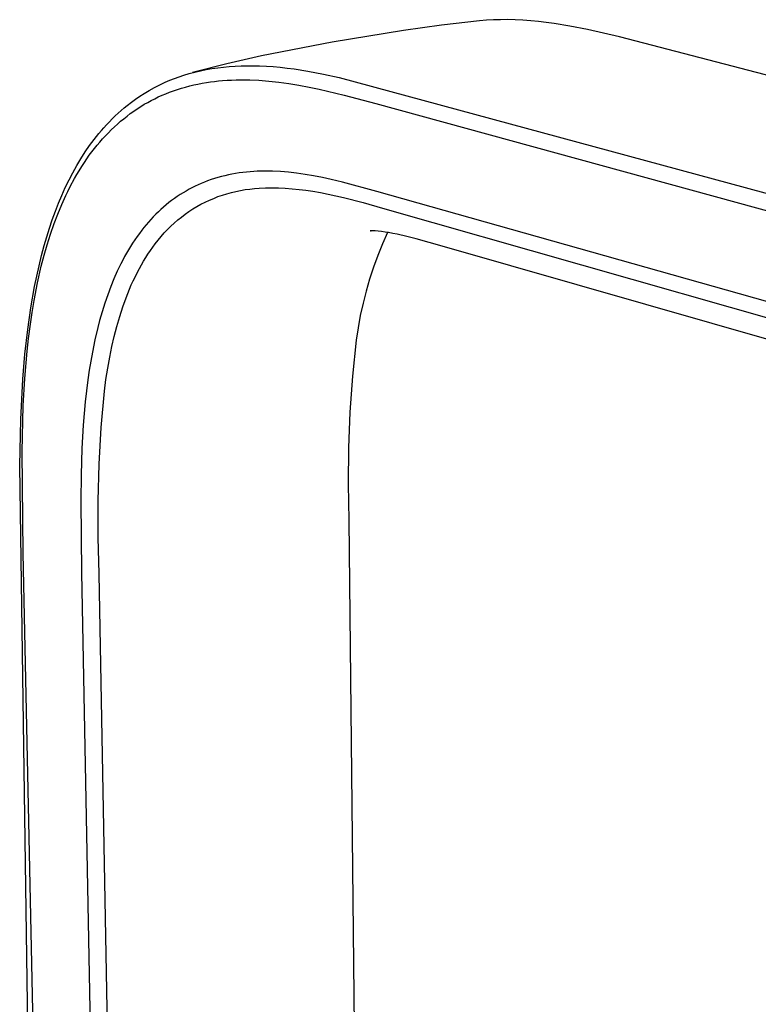
# Model space of a CAD drawing. Units: millimetres. Extents: x -242 to 178, y -294 to 336.
# Drawn here: x -237 to -160, y -142 to -39 of the extents above; entities that cross this region are included whole.
import ezdxf

# ---------------------------------------------------------------- set-up
doc = ezdxf.new("R2010")
doc.units = ezdxf.units.MM
doc.header["$MEASUREMENT"] = 0
doc.layers.add('Default', color=7, linetype='Continuous', true_color=0x000000)

msp = doc.modelspace()

# ---------------------------------------------------------------- linework, layer by layer
at = {"layer": 'Default', "color": 7, "true_color": 0xffffff}
for p, q in [((-189.18, -38.79), (-193.16, -39.23)), ((-188.46, -38.72), (-189.18, -38.79)), ((-187.73, -38.68), (-188.46, -38.72)), ((-187, -38.66), (-187.73, -38.68)), ((-186.28, -38.65), (-187, -38.66)), ((-185.46, -38.67), (-186.28, -38.65)), ((-184.65, -38.71), (-185.46, -38.67)), ((-183.84, -38.77), (-184.65, -38.71)), ((-183.03, -38.84), (-183.84, -38.77)), ((-182.21, -38.94), (-183.03, -38.84)), ((-181.39, -39.05), (-182.21, -38.94)), ((-179.75, -39.32), (-181.39, -39.05)), ((-197.13, -39.77), (-204.59, -40.99)), ((-193.16, -39.23), (-197.13, -39.77)), ((-177.91, -39.68), (-179.75, -39.32)), ((-174.57, -40.46), (-177.91, -39.68)), ((-204.59, -40.99), (-211.97, -42.44)), ((-110.68, -57.02), (-174.57, -40.46)), ((-211.97, -42.44), (-215.6, -43.27)), ((-219.53, -44.28), (-218.95, -44.13)), ((-215.6, -43.27), (-219.2, -44.19)), ((-218.95, -44.13), (-218.36, -43.99)), ((-218.36, -43.99), (-217.76, -43.86)), ((-217.76, -43.86), (-217.16, -43.76)), ((-217.16, -43.76), (-216.56, -43.67)), ((-216.56, -43.67), (-215.96, -43.6)), ((-215.96, -43.6), (-215.35, -43.54)), ((-215.35, -43.54), (-214.74, -43.5)), ((-214.74, -43.5), (-214.12, -43.47)), ((-214.12, -43.47), (-213.51, -43.46)), ((-213.51, -43.46), (-212.89, -43.46)), ((-212.89, -43.46), (-212.18, -43.48)), ((-212.18, -43.48), (-211.46, -43.51)), ((-211.46, -43.51), (-210.75, -43.56)), ((-210.75, -43.56), (-210.03, -43.63)), ((-210.03, -43.63), (-209.31, -43.71)), ((-209.31, -43.71), (-208.58, -43.8)), ((-208.58, -43.8), (-207.14, -44.03)), ((-207.14, -44.03), (-205.49, -44.35)), ((-222.62, -45.46), (-222.06, -45.2)), ((-222.06, -45.2), (-221.58, -44.99)), ((-221.58, -44.99), (-221.09, -44.8)), ((-221.09, -44.8), (-220.6, -44.62)), ((-220.6, -44.62), (-220.11, -44.46)), ((-220.11, -44.46), (-219.53, -44.28)), ((-218.18, -45.29), (-217.74, -45.22)), ((-217.74, -45.22), (-217.32, -45.16)), ((-217.32, -45.16), (-216.9, -45.1)), ((-216.9, -45.1), (-216.47, -45.06)), ((-216.47, -45.06), (-216.05, -45.02)), ((-216.05, -45.02), (-215.58, -44.99)), ((-215.58, -44.99), (-215.11, -44.96)), ((-215.11, -44.96), (-214.64, -44.95)), ((-214.64, -44.95), (-214.17, -44.94)), ((-214.17, -44.94), (-213.69, -44.94)), ((-213.69, -44.94), (-213.21, -44.95)), ((-213.21, -44.95), (-212.26, -44.99)), ((-212.26, -44.99), (-211.22, -45.07)), ((-211.22, -45.07), (-210.17, -45.19)), ((-210.17, -45.19), (-209.12, -45.33)), ((-205.49, -44.35), (-203.86, -44.71)), ((-203.86, -44.71), (-140.89, -61.74)), ((-224.24, -46.36), (-223.71, -46.04)), ((-223.71, -46.04), (-223.17, -45.74)), ((-223.17, -45.74), (-222.62, -45.46)), ((-221.98, -46.39), (-221.59, -46.24)), ((-221.59, -46.24), (-221.18, -46.09)), ((-221.18, -46.09), (-220.76, -45.94)), ((-220.76, -45.94), (-220.34, -45.81)), ((-220.34, -45.81), (-219.91, -45.69)), ((-219.91, -45.69), (-219.48, -45.58)), ((-219.48, -45.58), (-219.05, -45.47)), ((-219.05, -45.47), (-218.62, -45.38)), ((-218.62, -45.38), (-218.18, -45.29)), ((-209.12, -45.33), (-208.07, -45.5)), ((-208.07, -45.5), (-207.01, -45.7)), ((-207.01, -45.7), (-205.95, -45.92)), ((-205.95, -45.92), (-203.33, -46.54)), ((-226.01, -47.61), (-225.58, -47.27)), ((-225.58, -47.27), (-225.14, -46.96)), ((-225.14, -46.96), (-224.69, -46.65)), ((-224.69, -46.65), (-224.24, -46.36)), ((-224.23, -47.5), (-223.87, -47.3)), ((-223.87, -47.3), (-223.51, -47.1)), ((-223.51, -47.1), (-223.14, -46.91)), ((-223.14, -46.91), (-222.77, -46.73)), ((-222.77, -46.73), (-222.38, -46.56)), ((-222.38, -46.56), (-221.98, -46.39)), ((-203.33, -46.54), (-200.03, -47.42)), ((-226.97, -48.43), (-226.66, -48.15)), ((-226.66, -48.15), (-226.33, -47.88)), ((-226.33, -47.88), (-226.01, -47.61)), ((-225.7, -48.47), (-225.34, -48.22)), ((-225.34, -48.22), (-224.97, -47.97)), ((-224.97, -47.97), (-224.6, -47.73)), ((-224.6, -47.73), (-224.23, -47.5)), ((-200.03, -47.42), (-138.96, -64.13)), ((-228.17, -49.63), (-227.88, -49.32)), ((-227.88, -49.32), (-227.59, -49.02)), ((-227.59, -49.02), (-227.28, -48.72)), ((-227.28, -48.72), (-226.97, -48.43)), ((-227.04, -49.56), (-226.71, -49.27)), ((-226.71, -49.27), (-226.38, -49)), ((-226.38, -49), (-226.04, -48.73)), ((-226.04, -48.73), (-225.7, -48.47)), ((-228.98, -50.55), (-228.72, -50.25)), ((-228.72, -50.25), (-228.46, -49.95)), ((-228.46, -49.95), (-228.17, -49.63)), ((-227.99, -50.47), (-227.68, -50.16)), ((-227.68, -50.16), (-227.36, -49.85)), ((-227.36, -49.85), (-227.04, -49.56)), ((-229.95, -51.82), (-229.47, -51.18)), ((-229.47, -51.18), (-228.98, -50.55)), ((-229.16, -51.78), (-228.88, -51.44)), ((-228.88, -51.44), (-228.59, -51.11)), ((-228.59, -51.11), (-228.29, -50.79)), ((-228.29, -50.79), (-227.99, -50.47)), ((-230.86, -53.19), (-230.4, -52.48)), ((-230.4, -52.48), (-229.95, -51.82)), ((-229.98, -52.83), (-229.71, -52.47)), ((-229.71, -52.47), (-229.44, -52.12)), ((-229.44, -52.12), (-229.16, -51.78)), ((-231.3, -53.91), (-230.86, -53.19)), ((-230.5, -53.58), (-230.24, -53.2)), ((-230.24, -53.2), (-229.98, -52.83)), ((-231.71, -54.65), (-231.3, -53.91)), ((-231.28, -54.84), (-231.04, -54.44)), ((-231.04, -54.44), (-230.77, -54.01)), ((-230.77, -54.01), (-230.5, -53.58)), ((-212.8, -54.52), (-213.18, -54.55)), ((-212.42, -54.5), (-212.8, -54.52)), ((-212.03, -54.49), (-212.42, -54.5)), ((-211.65, -54.48), (-212.03, -54.49)), ((-211.24, -54.48), (-211.65, -54.48)), ((-210.82, -54.49), (-211.24, -54.48)), ((-209.99, -54.53), (-210.82, -54.49)), ((-209.15, -54.6), (-209.99, -54.53)), ((-232.49, -56.2), (-232.1, -55.4)), ((-232.1, -55.4), (-231.71, -54.65)), ((-231.97, -56.1), (-231.52, -55.25)), ((-231.52, -55.25), (-231.28, -54.84)), ((-217.62, -55.5), (-217.95, -55.63)), ((-217.26, -55.37), (-217.62, -55.5)), ((-216.9, -55.25), (-217.26, -55.37)), ((-216.54, -55.15), (-216.9, -55.25)), ((-216.17, -55.05), (-216.54, -55.15)), ((-215.81, -54.96), (-216.17, -55.05)), ((-215.44, -54.87), (-215.81, -54.96)), ((-215.07, -54.8), (-215.44, -54.87)), ((-214.69, -54.73), (-215.07, -54.8)), ((-214.32, -54.67), (-214.69, -54.73)), ((-213.94, -54.62), (-214.32, -54.67)), ((-213.56, -54.58), (-213.94, -54.62)), ((-213.18, -54.55), (-213.56, -54.58)), ((-208.31, -54.7), (-209.15, -54.6)), ((-207.43, -54.82), (-208.31, -54.7)), ((-206.55, -54.97), (-207.43, -54.82)), ((-205.62, -55.15), (-206.55, -54.97)), ((-204.7, -55.35), (-205.62, -55.15)), ((-203.5, -55.63), (-204.7, -55.35)), ((-232.86, -57.02), (-232.49, -56.2)), ((-232.44, -57.04), (-232.23, -56.6)), ((-232.23, -56.6), (-231.97, -56.1)), ((-219.87, -56.56), (-220.18, -56.74)), ((-219.56, -56.38), (-219.87, -56.56)), ((-219.25, -56.22), (-219.56, -56.38)), ((-218.93, -56.06), (-219.25, -56.22)), ((-218.61, -55.91), (-218.93, -56.06)), ((-218.28, -55.76), (-218.61, -55.91)), ((-217.95, -55.63), (-218.28, -55.76)), ((-215.12, -56.71), (-214.65, -56.6)), ((-214.65, -56.6), (-214.17, -56.5)), ((-214.17, -56.5), (-213.69, -56.42)), ((-213.69, -56.42), (-213.2, -56.36)), ((-213.2, -56.36), (-212.71, -56.31)), ((-212.71, -56.31), (-212.23, -56.28)), ((-212.23, -56.28), (-211.57, -56.24)), ((-211.57, -56.24), (-210.91, -56.23)), ((-210.91, -56.23), (-210.21, -56.24)), ((-210.21, -56.24), (-209.51, -56.27)), ((-209.51, -56.27), (-208.78, -56.32)), ((-208.78, -56.32), (-208.05, -56.39)), ((-208.05, -56.39), (-207.33, -56.48)), ((-207.33, -56.48), (-206.6, -56.59)), ((-206.6, -56.59), (-205.8, -56.73)), ((-199.94, -56.6), (-203.5, -55.63)), ((-148.89, -71.03), (-199.94, -56.6)), ((-233.2, -57.84), (-232.86, -57.02)), ((-232.86, -57.97), (-232.44, -57.04)), ((-221.38, -57.55), (-221.66, -57.77)), ((-221.08, -57.34), (-221.38, -57.55)), ((-220.79, -57.13), (-221.08, -57.34)), ((-220.49, -56.93), (-220.79, -57.13)), ((-220.18, -56.74), (-220.49, -56.93)), ((-217.87, -57.73), (-217.43, -57.52)), ((-217.43, -57.52), (-216.98, -57.33)), ((-216.98, -57.33), (-216.53, -57.15)), ((-216.53, -57.15), (-216.06, -56.99)), ((-216.06, -56.99), (-215.6, -56.84)), ((-215.6, -56.84), (-215.12, -56.71)), ((-205.8, -56.73), (-205, -56.89)), ((-205, -56.89), (-203.42, -57.24)), ((-203.42, -57.24), (-201.37, -57.77)), ((-233.53, -58.68), (-233.2, -57.84)), ((-233.28, -58.99), (-232.86, -57.97)), ((-222.49, -58.48), (-222.76, -58.73)), ((-222.22, -58.24), (-222.49, -58.48)), ((-221.94, -58), (-222.22, -58.24)), ((-221.66, -57.77), (-221.94, -58)), ((-219.57, -58.71), (-219.16, -58.44)), ((-219.16, -58.44), (-218.74, -58.19)), ((-218.74, -58.19), (-218.31, -57.95)), ((-218.31, -57.95), (-217.87, -57.73)), ((-201.37, -57.77), (-199.34, -58.34)), ((-199.34, -58.34), (-157.71, -70.19)), ((-234.15, -60.45), (-233.85, -59.56)), ((-233.85, -59.56), (-233.53, -58.68)), ((-233.65, -59.95), (-233.28, -58.99)), ((-223.54, -59.53), (-223.79, -59.81)), ((-223.29, -59.26), (-223.54, -59.53)), ((-223.03, -58.99), (-223.29, -59.26)), ((-222.76, -58.73), (-223.03, -58.99)), ((-221.11, -59.91), (-220.74, -59.59)), ((-220.74, -59.59), (-220.36, -59.28)), ((-220.36, -59.28), (-219.97, -58.99)), ((-219.97, -58.99), (-219.57, -58.71)), ((-234.43, -61.34), (-234.15, -60.45)), ((-234.04, -61.08), (-233.65, -59.95)), ((-224.5, -60.67), (-224.75, -61)), ((-224.27, -60.38), (-224.5, -60.67)), ((-224.03, -60.09), (-224.27, -60.38)), ((-223.79, -59.81), (-224.03, -60.09)), ((-222.15, -60.94), (-221.82, -60.59)), ((-221.82, -60.59), (-221.47, -60.24)), ((-221.47, -60.24), (-221.11, -59.91)), ((-200.58, -60.72), (-200.63, -60.72)), ((-200.6, -60.72), (-200.52, -60.71)), ((-200.53, -60.72), (-200.58, -60.72)), ((-200.4, -60.72), (-200.53, -60.72)), ((-200.52, -60.71), (-200.43, -60.69)), ((-200.43, -60.69), (-200.35, -60.68)), ((-200.25, -60.72), (-200.4, -60.72)), ((-234.7, -62.24), (-234.43, -61.34)), ((-234.38, -62.17), (-234.04, -61.08)), ((-225.22, -61.67), (-225.45, -62.01)), ((-224.99, -61.33), (-225.22, -61.67)), ((-224.75, -61), (-224.99, -61.33)), ((-223.09, -62.08), (-222.79, -61.69)), ((-222.79, -61.69), (-222.48, -61.31)), ((-222.48, -61.31), (-222.15, -60.94)), ((-200.11, -60.73), (-200.25, -60.72)), ((-199.77, -60.76), (-200.11, -60.73)), ((-199.44, -60.8), (-199.77, -60.76)), ((-199.06, -60.85), (-199.44, -60.8)), ((-198.8, -60.89), (-199.33, -62.08)), ((-198.69, -60.91), (-199.06, -60.85)), ((-198.24, -60.99), (-198.69, -60.91)), ((-197.79, -61.08), (-198.24, -60.99)), ((-196.8, -61.31), (-197.79, -61.08)), ((-195.82, -61.55), (-196.8, -61.31)), ((-193.08, -62.32), (-195.82, -61.55)), ((-234.98, -63.31), (-234.7, -62.24)), ((-234.7, -63.27), (-234.38, -62.17)), ((-225.88, -62.71), (-226.09, -63.06)), ((-225.67, -62.36), (-225.88, -62.71)), ((-225.45, -62.01), (-225.67, -62.36)), ((-223.6, -62.79), (-223.35, -62.43)), ((-223.35, -62.43), (-223.09, -62.08)), ((-199.33, -62.08), (-199.83, -63.3)), ((-151.44, -74.26), (-193.08, -62.32)), ((-235.24, -64.38), (-234.98, -63.31)), ((-235, -64.43), (-234.7, -63.27)), ((-226.49, -63.8), (-226.69, -64.18)), ((-226.29, -63.42), (-226.49, -63.8)), ((-226.09, -63.06), (-226.29, -63.42)), ((-224.32, -63.9), (-224.09, -63.52)), ((-224.09, -63.52), (-223.85, -63.15)), ((-223.85, -63.15), (-223.6, -62.79)), ((-199.83, -63.3), (-200.28, -64.52)), ((-235.48, -65.45), (-235.24, -64.38)), ((-235.39, -66.15), (-235, -64.43)), ((-226.69, -64.18), (-227.06, -64.95)), ((-224.95, -65.06), (-224.75, -64.67)), ((-224.75, -64.67), (-224.54, -64.28)), ((-224.54, -64.28), (-224.32, -63.9)), ((-200.28, -64.52), (-200.69, -65.77)), ((-235.7, -66.53), (-235.48, -65.45)), ((-227.41, -65.73), (-227.73, -66.53)), ((-227.06, -64.95), (-227.41, -65.73)), ((-225.38, -65.94), (-225.17, -65.49)), ((-225.17, -65.49), (-224.95, -65.06)), ((-200.69, -65.77), (-201.05, -67.02)), ((-236.1, -68.78), (-235.7, -66.53)), ((-235.75, -68.01), (-235.39, -66.15)), ((-227.73, -66.53), (-228.06, -67.41)), ((-225.96, -67.28), (-225.78, -66.83)), ((-225.78, -66.83), (-225.59, -66.38)), ((-225.59, -66.38), (-225.38, -65.94)), ((-228.06, -67.41), (-228.36, -68.29)), ((-226.47, -68.66), (-226.14, -67.74)), ((-226.14, -67.74), (-225.96, -67.28)), ((-201.05, -67.02), (-201.37, -68.29)), ((-236.42, -71.04), (-236.1, -68.78)), ((-235.96, -69.25), (-235.75, -68.01)), ((-228.36, -68.29), (-228.64, -69.19)), ((-226.8, -69.69), (-226.47, -68.66)), ((-201.37, -68.29), (-201.65, -69.57)), ((-236.14, -70.49), (-235.96, -69.25)), ((-228.64, -69.19), (-228.9, -70.1)), ((-227.1, -70.72), (-226.8, -69.69)), ((-201.65, -69.57), (-201.88, -70.86)), ((-236.33, -71.97), (-236.14, -70.49)), ((-229.09, -70.84), (-229.39, -72.1)), ((-228.9, -70.1), (-229.09, -70.84)), ((-227.37, -71.76), (-227.1, -70.72)), ((-201.88, -70.86), (-202.07, -72.15)), ((-236.71, -73.63), (-236.42, -71.04)), ((-236.48, -73.3), (-236.33, -71.97)), ((-227.62, -72.81), (-227.37, -71.76)), ((-229.39, -72.1), (-229.66, -73.39)), ((-227.85, -73.94), (-227.62, -72.81)), ((-202.07, -72.15), (-202.46, -75.9)), ((-236.93, -76.23), (-236.71, -73.63)), ((-236.72, -76.16), (-236.48, -73.3)), ((-229.66, -73.39), (-229.98, -75.27)), ((-228.05, -75.07), (-227.85, -73.94)), ((-228.24, -76.27), (-228.05, -75.07)), ((-229.98, -75.27), (-230.13, -76.3)), ((-202.46, -75.9), (-202.73, -79.66)), ((-237.15, -80.46), (-236.93, -76.23)), ((-236.88, -79), (-236.72, -76.16)), ((-230.13, -76.3), (-230.41, -78.61)), ((-228.4, -77.48), (-228.24, -76.27)), ((-228.73, -81.29), (-228.4, -77.48)), ((-237.01, -83.79), (-236.88, -79)), ((-230.41, -78.61), (-230.62, -81.05)), ((-202.73, -79.66), (-202.88, -83.42)), ((-237.26, -85.27), (-237.15, -80.46)), ((-230.62, -81.05), (-230.76, -83.49)), ((-228.94, -85.11), (-228.73, -81.29)), ((-236.9, -94.4), (-237.01, -83.79)), ((-230.76, -83.49), (-230.85, -86.23)), ((-202.88, -83.42), (-202.92, -87.19)), ((-235.76, -187.76), (-237.26, -85.27)), ((-229.05, -88.94), (-228.94, -85.11)), ((-230.85, -86.23), (-230.88, -88.96)), ((-202.92, -87.19), (-202.85, -90.96)), ((-230.88, -88.96), (-230.79, -96.45)), ((-229.05, -92.76), (-229.05, -88.94)), ((-202.85, -90.96), (-201.88, -184.09)), ((-228.95, -96.59), (-229.05, -92.76)), ((-234.91, -188.45), (-236.9, -94.4)), ((-230.79, -96.45), (-228.97, -191.05)), ((-227.18, -191.23), (-228.95, -96.59))]:
    msp.add_line(p, q, dxfattribs=at)

doc.saveas('drawing.dxf')
